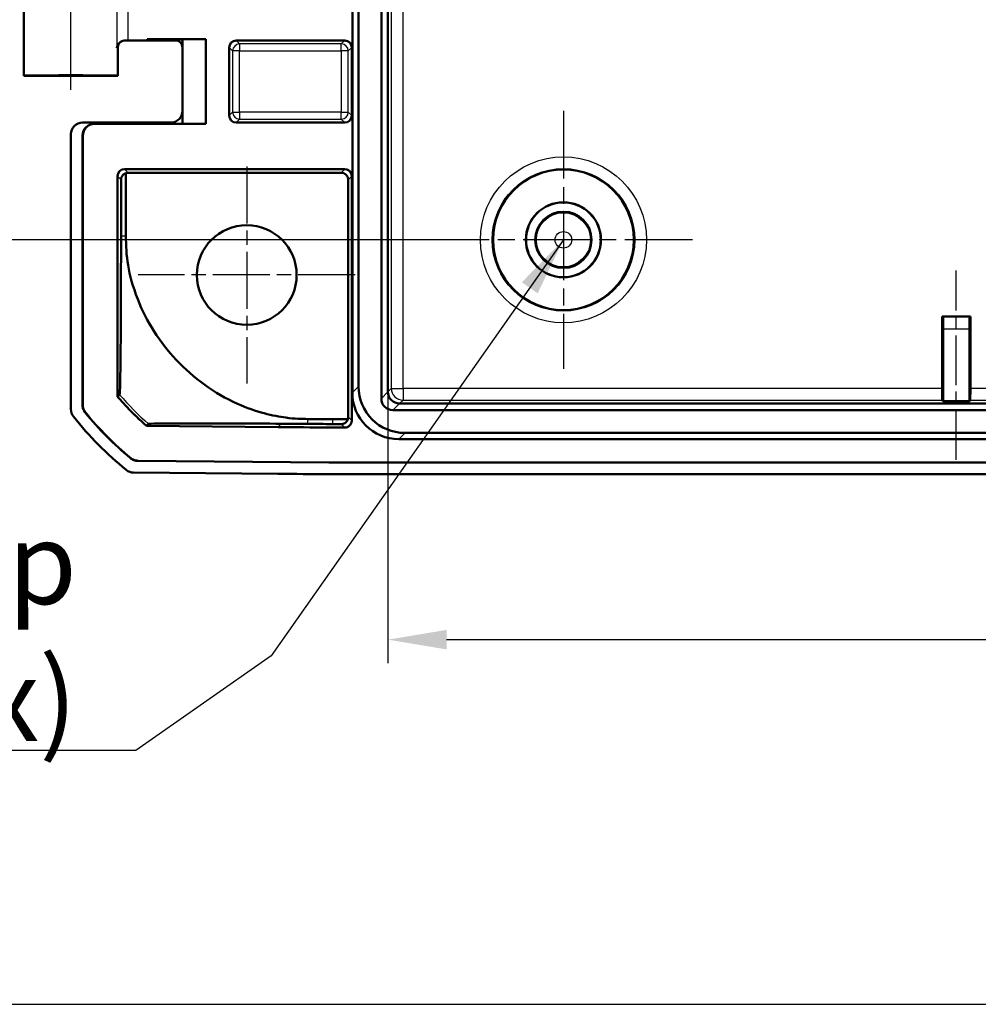
# Model space of a CAD drawing. Units: millimetres. Extents: x 1 to 593, y 1 to 419.
# Drawn here: x 385 to 426, y 290 to 332 of the extents above; entities that cross this region are included whole.
import ezdxf

# ---------------------------------------------------------------- set-up
doc = ezdxf.new("R2010")
doc.units = ezdxf.units.MM
doc.linetypes.add('CHAIN', pattern=[0.3543, 0.2362, -0.0295, 0.0591, -0.0295])
doc.linetypes.add('DASH_DOT', pattern=[0.37, 0.24, -0.06, 0.01, -0.06])
for name, color, linetype, lineweight in [('Bemaßung (ISO)', 1, 'Continuous', 25), ('Mittellinie (ISO)', 1, 'DASH_DOT', 25), ('Mittelpunktmarkierung (ISO)', 1, 'DASH_DOT', 25), ('Sichtbar (ISO)', 7, 'Continuous', 50), ('Sichtbar schmal (ISO)', 1, 'Continuous', 25), ('Skizziergeometrie (ISO)', 7, 'Continuous', 25), ('Symbol (ISO)', 1, 'Continuous', 25)]:
    doc.layers.add(name, color=color, linetype=linetype, lineweight=lineweight)
doc.styles.add('3_5', font='isocpeur.ttf', dxfattribs={"width": 1.1})
doc.styles.add('Notiztext (DIN)', font='isocpeur.ttf', dxfattribs={"width": 1.1})
doc.styles.add('Textstil12', font='isocpeur.ttf')
doc.dimstyles.new('18-Bopla 3_5', dxfattribs={"dimtxt": 3.5, "dimasz": 2.5, "dimexe": 1, "dimexo": 0, "dimgap": 0.2, "dimtad": 1, "dimdec": 6, "dimrnd": 1e-08, "dimtxsty": '3_5', "dimcen": 0.09, "dimdle": 7, "dimclrd": 1, "dimclre": 1, "dimclrt": 5, "dimadec": 6, "dimazin": 2, "dimtfac": 0.714286, "dimtdec": 3, "dimtmove": 0, "dimatfit": 3, "dimfxl": 1, "dimtolj": 1, "dimlwd": 25, "dimlwe": 25, "dimarcsym": 0})
doc.dimstyles.new('Standard - Methode 2a (DIN)$7', dxfattribs={"dimtxt": 2.5, "dimasz": 2.5, "dimexe": 1, "dimexo": 0, "dimgap": 0.2, "dimtad": 1, "dimtih": 1, "dimtoh": 1, "dimrnd": 1e-08, "dimtxsty": 'Notiztext (DIN)', "dimcen": 0.09, "dimdle": 10, "dimclrd": 256, "dimclre": 256, "dimclrt": 5, "dimazin": 2, "dimtfac": 1.4, "dimtmove": 0, "dimatfit": 3, "dimfxl": 1, "dimtolj": 1, "dimlwd": -1, "dimlwe": -1, "dimarcsym": 0})

# ---------------------------------------------------------------- blocks, each defined once
blk = doc.blocks.new('*D11')
at = {"layer": 'Bemaßung (ISO)', "color": 1, "linetype": 'Continuous', "lineweight": 25}
for p, q in [((402.717, 382.15), (372.607, 382.15)), ((373.607, 379.65), (373.607, 324.65)), ((402.717, 322.15), (372.607, 322.15))]:
    blk.add_line(p, q, dxfattribs=at)
at = {"layer": 'Bemaßung (ISO)', "color": 1, "linetype": 'Continuous'}
for points in [[(373.19, 379.65), (374.024, 379.65), (373.607, 382.15)], [(373.19, 324.65), (374.024, 324.65), (373.607, 322.15)]]:
    blk.add_solid(points, dxfattribs=at)
at = {"layer": 'Defpoints', "color": 0, "linetype": 'Continuous'}
for p in [(402.717, 382.15), (373.607, 322.15), (402.717, 322.15)]:
    blk.add_point(p, dxfattribs=at)
at = {"layer": 'Bemaßung (ISO)', "color": 5, "linetype": 'Continuous', "lineweight": 25, "insert": (373.407, 349.84), "char_height": 3.5, "attachment_point": 7, "rotation": 90, "style": '3_5'}
blk.add_mtext('\\A1;60', dxfattribs=at)
blk = doc.blocks.new('*D13')
at = {"layer": 'Bemaßung (ISO)', "color": 1, "linetype": 'Continuous', "lineweight": 25}
for p, q in [((400.734, 315.667), (400.734, 304.095)), ((515.699, 315.662), (515.699, 304.095)), ((403.234, 305.095), (513.199, 305.095))]:
    blk.add_line(p, q, dxfattribs=at)
at = {"layer": 'Bemaßung (ISO)', "color": 1, "linetype": 'Continuous'}
for points in [[(403.234, 305.512), (403.234, 304.678), (400.734, 305.095)], [(513.199, 305.512), (513.199, 304.678), (515.699, 305.095)]]:
    blk.add_solid(points, dxfattribs=at)
at = {"layer": 'Defpoints', "color": 0, "linetype": 'Continuous'}
for p in [(400.734, 315.667), (515.699, 315.662), (515.699, 305.095)]:
    blk.add_point(p, dxfattribs=at)
at = {"layer": 'Bemaßung (ISO)', "color": 5, "linetype": 'Continuous', "lineweight": 25, "insert": (455.329, 305.295), "char_height": 3.5, "attachment_point": 7, "style": '3_5'}
blk.add_mtext('\\A1;115', dxfattribs=at)

msp = doc.modelspace()

# ---------------------------------------------------------------- linework, layer by layer
at = {"layer": 'Mittellinie (ISO)', "linetype": 'CHAIN', "ltscale": 23.990969}
msp.add_line((387.21665242, 328.54963759), (387.21665242, 346.74962617), dxfattribs=at)
at = {"layer": 'Mittellinie (ISO)', "linetype": 'CHAIN', "ltscale": 8.972795}
msp.add_line((424.96665242, 312.77180803), (424.96665242, 320.846714), dxfattribs=at)
at = {"layer": 'Mittelpunktmarkierung (ISO)', "linetype": 'CHAIN', "ltscale": 12.223182}
for p, q in [((408.21665242, 327.64963188), (408.21665242, 316.64963188)), ((413.71665242, 322.14963188), (402.71665242, 322.14963188))]:
    msp.add_line(p, q, dxfattribs=at)
at = {"layer": 'Mittelpunktmarkierung (ISO)', "linetype": 'CHAIN', "ltscale": 10.278568}
for p, q in [((394.71665242, 325.27463188), (394.71665242, 316.02463188)), ((399.34165242, 320.64963188), (390.09165242, 320.64963188))]:
    msp.add_line(p, q, dxfattribs=at)
at = {"layer": 'Sichtbar (ISO)'}
for p, q in [((400.45302449, 315.38113798), (400.45302449, 388.91812578)), ((399.21665242, 315.6325216), (399.21665242, 388.66674216)), ((400.73410616, 315.66706658), (400.73410616, 388.63219718)), ((399.47995742, 315.8958266), (399.47995742, 388.40343716)), ((385.21665242, 329.14963188), (385.21665242, 346.14963188)), ((390.46665242, 330.64963188), (389.66614216, 330.64963188)), ((390.46665242, 330.64963188), (390.46665242, 330.70835875)), ((392.96665242, 330.70835875), (390.46665242, 330.70835875)), ((391.04400269, 330.69963188), (390.46665242, 330.70835875)), ((391.04400269, 330.65835875), (390.46665242, 330.64963188)), ((391.97537929, 330.69963188), (391.04400269, 330.69963188)), ((391.04400269, 330.65835875), (391.04400269, 330.69963188)), ((391.67539071, 330.65835875), (391.04400269, 330.65835875)), ((392.96665242, 330.70835875), (391.97537896, 330.69963221)), ((391.97537896, 330.69963221), (391.97537896, 327.09963155)), ((392.96665242, 327.09090501), (392.96665242, 330.70835875)), ((398.89166384, 330.64963188), (394.266641, 330.64963188)), ((389.21665242, 329.14963188), (389.21665242, 330.34962046)), ((393.96665242, 327.44962046), (393.96665242, 330.3496433)), ((399.19165242, 330.3496433), (399.19165242, 327.44962046)), ((389.21665242, 329.14963188), (385.21665242, 329.14963188)), ((391.47539833, 327.14963188), (387.71663338, 327.14963188)), ((388.21663338, 327.09963188), (391.97537929, 327.09963188)), ((388.22536025, 327.09090501), (392.96665242, 327.09090501)), ((391.97537896, 327.09963155), (392.96665242, 327.09090501)), ((398.89166384, 327.14963188), (394.266641, 327.14963188)), ((387.21665242, 314.91928348), (387.21665242, 326.64965092)), ((387.71665242, 315.09623458), (387.71665242, 326.59965092)), ((387.72537929, 315.09935447), (387.72537929, 326.59092405)), ((389.50796744, 325.16708694), (398.89168669, 325.16708694)), ((389.20800171, 315.45807657), (389.20800171, 324.86708694)), ((389.35432607, 324.71204581), (389.35432607, 322.32455176)), ((389.56460567, 322.3245514), (389.56460567, 324.99563051)), ((389.65634704, 325.01000199), (398.74330709, 325.01000199)), ((399.04329567, 314.59256289), (399.04329567, 324.71001342)), ((399.19165242, 324.86708694), (399.19165242, 314.44325086)), ((424.36665242, 315.81109797), (424.36665242, 318.88600394)), ((424.36665242, 318.88600394), (425.56665242, 318.88600394)), ((424.36665242, 318.88600394), (424.4059614, 318.84669496)), ((425.56665242, 318.88600394), (425.52734344, 318.84669496)), ((425.56665242, 318.88600394), (425.56665242, 315.81109797)), ((424.41028676, 315.27180803), (424.41028676, 318.346714)), ((425.52301808, 318.346714), (425.52301808, 315.27180803)), ((515.19921772, 315.16708561), (401.23408712, 315.16708561)), ((424.41028676, 315.27180803), (424.37097778, 315.31111701)), ((425.52301808, 315.27180803), (424.41028676, 315.27180803)), ((425.56232707, 315.31111701), (425.52301808, 315.27180803)), ((515.48514632, 314.88600394), (400.94815852, 314.88600394)), ((396.05250835, 314.15994454), (390.44635552, 314.20886872)), ((398.37316459, 314.49758513), (397.31480666, 314.50682129)), ((399.0278644, 314.49758513), (398.37316459, 314.49758513)), ((514.9704577, 313.91293687), (401.46284714, 313.91293687)), ((515.2337627, 313.64963188), (401.19954214, 313.64963188)), ((398.2188341, 312.64963188), (390.07151424, 312.72073251)), ((398.21887218, 312.65835875), (390.07471017, 312.72943182)), ((518.21447074, 312.64963188), (398.2188341, 312.64963188)), ((518.21443267, 312.65835875), (398.21887218, 312.65835875)), ((396.03497847, 312.16867107), (389.89020632, 312.22229572)), ((516.03489394, 312.14963188), (400.3984109, 312.14963188))]:
    msp.add_line(p, q, dxfattribs=at)
for centre, radius in [((408.21665242, 322.14963188), 3), ((408.21665242, 322.14963188), 1.6), ((408.21665242, 322.14963188), 1.59563657), ((408.21665242, 322.14963188), 1.2), ((394.71665242, 320.64963188), 2.125)]:
    msp.add_circle(centre, radius, dxfattribs=at)
for radius, start, end in [(15, 218.626297598, 230.873702879), (14.5, 219.337914068, 230.162085598), (14.49127313, 219.35068634, 230.149313326)]:
    msp.add_arc((399.04454093, 323.9707459), radius, start, end, dxfattribs=at)
for centre, major_axis, ratio, start_param, end_param in [((389.66614216, 330.64526844), (0.5, 0), 0.0087268678, 1.5707963268, 1.8746067728), ((391.67536787, 330.35834732), (0.21214819, 0.21214819), 0.9999238505, 5.49782522, 7.0685453944), ((394.26666384, 330.34962046), (-0.21214819, 0.21214819), 0.9999238505, 5.49782522, 7.0685453944), ((398.891641, 330.34962046), (0.21214819, 0.21214819), 0.9999238505, 5.49782522, 7.0685453944), ((387.21665242, 329.14963188), (-2, 0), 0.0087268678, 3.1415926536, 6.2831853072), ((391.47536025, 327.64965092), (0.35358032, -0.35358032), 0.9999238505, 5.49782522, 7.0685453944), ((394.26666384, 327.4496433), (-0.21214819, -0.21214819), 0.9999238505, 5.49782522, 7.0685453944), ((398.891641, 327.4496433), (0.21214819, -0.21214819), 0.9999238505, 5.49782522, 7.0685453944), ((387.71667146, 326.64961284), (-0.35358032, 0.35358032), 0.9999238505, 5.49782522, 7.0685453944), ((388.21667146, 326.59961284), (-0.35358032, 0.35358032), 0.9999238505, 5.49782522, 7.0685453944), ((388.22539833, 326.59088597), (-0.35358032, 0.35358032), 0.9999238505, 5.49782522, 7.0685453944), ((389.50801313, 324.86704125), (-0.13418145, 0.26838333), 0.9998096356, 5.8196443071, 7.3902883349), ((398.891641, 324.86704125), (0.13418145, 0.26838333), 0.9998096356, 5.1760822795, 6.7467263073), ((389.65636989, 324.70999057), (-0.21214819, 0.21214819), 0.9999238505, 5.49782522, 5.8086001716), ((398.74328425, 324.70999057), (0.21214819, 0.21214819), 0.9999238505, 5.49782522, 7.0685453944), ((424.40592333, 318.346714), (0, -0.5), 0.0087268678, 1.5707963268, 3.1328660021), ((425.52738152, 318.346714), (0, 0.5), 0.0087268678, 0.0087266515, 1.5707963268), ((401.49721534, 315.93019479), (-1.43851643, -1.43851643), 0.9831056028, 5.5063060994, 7.060064515), ((401.23391034, 315.6668898), (-1.43851643, -1.43851643), 0.9831056028, 5.5063060994, 7.060064515), ((401.26722943, 315.70020888), (-0.49569308, -0.21486669), 0.9132945058, 5.9062329106, 5.915880016), ((401.23380113, 315.66678059), (-0.35355339, 0.35355339), 0.9987861812, 0.7950833451, 2.3465093085), ((424.37101586, 315.81109797), (0, 0.5), 0.0087268678, 1.5707963268, 3.1328660021), ((425.56228899, 315.81109797), (0, -0.5), 0.0087268678, 0.0087266515, 1.5707963268), ((400.95793827, 315.39091773), (-0.36046904, -0.36046904), 0.9808148485, 5.5074723255, 7.0588982889), ((401.26722943, 315.70020888), (-0.21486669, -0.49569308), 0.9132945058, 0.3673052912, 0.3769523966), ((387.71667146, 314.91932156), (-0.35358032, -0.35358032), 0.9999238505, 5.49782522, 6.1719516161), ((389.89460783, 312.72229572), (-0.35358032, -0.35358032), 0.9999238505, 0.1025077026, 0.7766334409), ((400.43648856, 812.16867107), (-353.58031557, -353.58031557), 0.9999238505, 0.7766334409, 0.7853600872)]:
    msp.add_ellipse(centre, major_axis=major_axis, ratio=ratio, start_param=start_param, end_param=end_param, dxfattribs=at)
for points, knots in [([(389.51656301, 330.64943205), (389.50684649, 330.64940546), (389.49724004, 330.64890711), (389.45074135, 330.64430892), (389.4165147, 330.63407166), (389.34374368, 330.59981791), (389.30845778, 330.57232542), (389.22804029, 330.48698039), (389.19310553, 330.41769224), (389.17658311, 330.34708114), (389.17641262, 330.34634362), (389.17624422, 330.3456061)], [0, 0, 0, 0, 0.003054868058, 0.003054868058, 0.014994963535, 0.014994963535, 0.03128060432, 0.03128060432, 0.060537267887, 0.060537267887, 0.060846069717, 0.060846069717, 0.060846069717, 0.060846069717]), ([(389.21665242, 330.34962046), (389.21665242, 330.38167336), (389.22210061, 330.41351018), (389.24075739, 330.47168225), (389.25429445, 330.49707803), (389.28566897, 330.54361381), (389.30335512, 330.56145725), (389.33884867, 330.5926489), (389.35508229, 330.60271156), (389.38137413, 330.61764343), (389.39159041, 330.62227601), (389.40861266, 330.62941693), (389.41540803, 330.63184172), (389.42218707, 330.63409624), (389.42315491, 330.63441217), (389.42409394, 330.63471367)], [1.570796326795, 1.570796326795, 1.570796326795, 1.570796326795, 1.573595175205, 1.573595175205, 1.576679932699, 1.576679932699, 1.580726460215, 1.580726460215, 1.586161275108, 1.586161275108, 1.59159609, 1.59159609, 1.597030904892, 1.597030904892, 1.597970401257, 1.597970401257, 1.597970401257, 1.597970401257]), ([(389.56460567, 324.99563051), (389.55469093, 324.99256957), (389.54484278, 324.98897276), (389.49506426, 324.96771245), (389.45742425, 324.94121967), (389.40721346, 324.88352624), (389.38826976, 324.85432911), (389.368397, 324.80405415), (389.36314815, 324.78622225), (389.35611296, 324.74954431), (389.35432607, 324.73069843), (389.35432607, 324.71204581)], [-0.04381129554, -0.04381129554, -0.04381129554, -0.04381129554, -0.039632929186, -0.039632929186, -0.022383147883, -0.022383147883, -0.011191573942, -0.011191573942, -0.005595786971, -0.005595786971, 0, 0, 0, 0]), ([(389.35432602, 322.32455176), (389.35432744, 321.66712383), (389.35405388, 321.29479298), (389.34998336, 319.58140981), (389.34610662, 318.85138262), (389.33828276, 317.58984273), (389.33214977, 316.99822808), (389.31820492, 315.96503327), (389.30996797, 315.73319252), (389.30085827, 315.54395886), (389.29898266, 315.54360347), (389.29601529, 315.53978318)], [-0.70201607463, -0.70201607463, -0.70201607463, -0.70201607463, -0.65647749567, -0.65647749567, -0.59319551904, -0.59319551904, -0.47263714224, -0.47263714224, -0.27256678676, -0.27256678676, -0.1008490306, -0.1008490306, -0.1008490306, -0.1008490306]), ([(389.56461516, 322.32455139), (389.56384435, 321.47708372), (389.63863812, 320.71572459), (390.44334356, 318.64564725), (390.99658751, 317.79234915), (392.44798673, 316.24608097), (393.33190421, 315.59784004), (395.12492271, 314.79408279), (395.85653192, 314.6357538), (396.76708939, 314.51438657), (397.05320485, 314.50931905), (397.31480729, 314.50688912)], [0.0647752262, 0.0647752262, 0.0647752262, 0.0647752262, 0.3384112497, 0.3384112497, 0.577765343, 0.577765343, 0.8246918202, 0.8246918202, 1.0277987587, 1.0277987587, 1.175020512, 1.175020512, 1.175020512, 1.175020512]), ([(389.21672858, 315.46132967), (389.21600133, 315.46105857), (389.21236511, 315.4597031), (389.20945615, 315.45861874), (389.20872893, 315.45834765), (389.20800171, 315.45807657)], [-0.15000650543, -0.15000650543, -0.15000650543, -0.15000650543, -0.07500267754, -0.07500267754, -0.05000216848, -0.05000216848, -0.05000216848, -0.05000216848]), ([(390.44635552, 314.20886872), (390.35959776, 314.28532304), (390.11338391, 314.50248167), (389.5145746, 315.10653945), (389.36884203, 315.27231727), (389.20800171, 315.45807657)], [0.000161225704, 0.000161225704, 0.000161225704, 0.000161225704, 0.034248449434, 0.034248449434, 0.066574839131, 0.066574839131, 0.066574839131, 0.066574839131]), ([(389.29563592, 315.54023701), (389.28259658, 315.52719767), (389.26955725, 315.51415834), (389.24325481, 315.4878559), (389.22999169, 315.47459278), (389.21672858, 315.46132967)], [-0.90882784024, -0.90882784024, -0.90882784024, -0.90882784024, -0.4605458432, -0.4605458432, -0.0045704323, -0.0045704323, -0.0045704323, -0.0045704323]), ([(387.82993765, 314.77930025), (387.79358222, 314.82365798), (387.76512876, 314.87394213), (387.72652068, 314.98195469), (387.71665242, 315.03888194), (387.71665242, 315.09623458)], [0, 0, 0, 0, 0.017205792162, 0.017205792162, 0.034411583863, 0.034411583863, 0.034411583863, 0.034411583863]), ([(387.83873518, 314.78233394), (387.802358, 314.82669804), (387.77388671, 314.87699407), (387.73525398, 314.98503757), (387.72537929, 315.04198312), (387.72537929, 315.09935447)], [0, 0, 0, 0, 0.017211405799, 0.017211405799, 0.034422811137, 0.034422811137, 0.034422811137, 0.034422811137]), ([(399.0278644, 314.49758513), (399.03163275, 314.50887574), (399.03472814, 314.52038769), (399.0412304, 314.5519671), (399.04329567, 314.57223874), (399.04329567, 314.59256289)], [0.0376787675699, 0.0376787675699, 0.0376787675699, 0.0376787675699, 0.04125409074, 0.04125409074, 0.0473513396628, 0.0473513396628, 0.0473513396628, 0.0473513396628]), ([(390.44968465, 314.21756687), (390.44885238, 314.21539235), (390.4480201, 314.21321783), (390.44691039, 314.21031845), (390.44663295, 314.20959359), (390.44635552, 314.20886872)], [0, 0, 0, 0, 0.07500267754, 0.07500267754, 0.10000433695, 0.10000433695, 0.10000433695, 0.10000433695]), ([(390.44968465, 314.21756687), (390.46294804, 314.23083026), (390.47621143, 314.24409365), (390.50251289, 314.27039511), (390.51555097, 314.28343318), (390.52858904, 314.29647126)], [-0.91653068427, -0.91653068427, -0.91653068427, -0.91653068427, -0.4605458432, -0.4605458432, -0.01230708865, -0.01230708865, -0.01230708865, -0.01230708865]), ([(390.52849847, 314.29655108), (390.52871422, 314.2967415), (390.52894691, 314.29693047), (390.53264375, 314.29944198), (390.54711725, 314.30456779), (391.04390846, 314.31605772), (391.52317637, 314.3188323), (392.49206421, 314.32142046), (393.17981655, 314.32061957), (394.77235363, 314.31499395), (395.59635412, 314.30976338), (396.18940601, 314.30549258)], [-0.4820656438, -0.4820656438, -0.4820656438, -0.4820656438, -0.47838423558, -0.47838423558, -0.43279668136, -0.43279668136, -0.37272590415, -0.37272590415, -0.29305476912, -0.29305476912, -0.1976323562, -0.1976323562, -0.1976323562, -0.1976323562]), ([(398.89075561, 314.14326366), (398.66900819, 314.14393502), (398.44726118, 314.14475447), (397.50116979, 314.1488826), (396.77683261, 314.15362345), (396.05250835, 314.15994454)], [0.15078105719, 0.15078105719, 0.15078105719, 0.15078105719, 0.21730562335, 0.21730562335, 0.4346111745, 0.4346111745, 0.4346111745, 0.4346111745]), ([(396.18940601, 314.30549258), (396.42666745, 314.30378396), (396.64689536, 314.30225247), (397.0033892, 314.29980893), (397.15305921, 314.29877872), (397.31304584, 314.29774754)], [-0.46550813398, -0.46550813398, -0.46550813398, -0.46550813398, -0.34223807711, -0.34223807711, -0.24155507076, -0.24155507076, -0.24155507076, -0.24155507076]), ([(398.74422792, 314.29056168), (398.77023794, 314.29046715), (398.79562794, 314.29378646), (398.84786213, 314.30737358), (398.87329574, 314.3183728), (398.92717813, 314.35023511), (398.95294551, 314.37326174), (398.99874461, 314.42862451), (399.01667535, 314.462745), (399.0278644, 314.49758513)], [0, 0, 0, 0, 0.007803124124, 0.007803124124, 0.016825371573, 0.016825371573, 0.029379979703, 0.029379979703, 0.044960565418, 0.044960565418, 0.044960565418, 0.044960565418]), ([(398.89075561, 314.14326366), (398.92982089, 314.14314539), (398.96853572, 314.15065847), (399.04090342, 314.18010163), (399.07386456, 314.20174909), (399.12963297, 314.25645993), (399.15190705, 314.28899975), (399.17532489, 314.34354147), (399.18141872, 314.36295455), (399.18959304, 314.40271289), (399.19165242, 314.42295574), (399.19165242, 314.44325086)], [0, 0, 0, 0, 0.011719637861, 0.011719637861, 0.023438425601, 0.023438425601, 0.03515693803, 0.03515693803, 0.041245397947, 0.041245397947, 0.047333940937, 0.047333940937, 0.047333940937, 0.047333940937]), ([(390.07151424, 312.72073251), (390.0141638, 312.721233), (389.95732483, 312.73159765), (389.8496533, 312.77114684), (389.79961936, 312.80003803), (389.75558057, 312.83677916)], [0, 0, 0, 0, 0.017205789127, 0.017205789127, 0.034411583863, 0.034411583863, 0.034411583863, 0.034411583863]), ([(390.07471017, 312.72943182), (390.01734101, 312.72993247), (389.96048381, 312.74030373), (389.85278155, 312.77987782), (389.80273588, 312.80878694), (389.75869091, 312.84554988)], [0, 0, 0, 0, 0.017211402759, 0.017211402759, 0.034422811137, 0.034422811137, 0.034422811137, 0.034422811137])]:
    msp.add_open_spline(points, degree=3, knots=knots, dxfattribs=at)
for points in [[(397.31304586, 314.29774746), (397.66513747, 314.2954767), (398.01790043, 314.29357877), (398.37131871, 314.29205797)], [(398.37131871, 314.29205797), (398.49570288, 314.29151185), (398.62000618, 314.29101314), (398.74422792, 314.29056168)]]:
    msp.add_open_spline(points, degree=3, dxfattribs=at)
at = {"layer": 'Sichtbar schmal (ISO)'}
for p, q in [((400.87813755, 388.48816579), (400.87813755, 315.81109797)), ((401.37811851, 315.81109797), (401.37811851, 388.48816579)), ((389.17624422, 332.95365766), (389.17624422, 330.3456061)), ((389.66614216, 330.64963188), (389.66614216, 332.64963188)), ((394.41240254, 330.50387034), (394.266641, 330.64963188)), ((398.89166384, 330.64963188), (398.74590231, 330.50387034)), ((393.96665242, 330.3496433), (394.11241396, 330.20388176)), ((394.41240254, 330.20388176), (394.11241396, 330.20388176)), ((394.11241396, 330.20388176), (394.11241396, 327.59538199)), ((398.74590231, 330.50387034), (394.41240254, 330.50387034)), ((394.41240254, 330.50387034), (394.41240254, 330.20388176)), ((394.41240254, 330.20388176), (398.74590231, 330.20388176)), ((394.41240254, 327.59538199), (394.41240254, 330.20388176)), ((398.74590231, 330.20388176), (398.74590231, 330.50387034)), ((399.04589088, 330.20388176), (398.74590231, 330.20388176)), ((398.74590231, 330.20388176), (398.74590231, 327.59538199)), ((399.04589088, 330.20388176), (399.19165242, 330.3496433)), ((399.04589088, 327.59538199), (399.04589088, 330.20388176)), ((394.11241396, 327.59538199), (393.96665242, 327.44962046)), ((394.11241396, 327.59538199), (394.41240254, 327.59538199)), ((398.74590231, 327.59538199), (394.41240254, 327.59538199)), ((394.41240254, 327.59538199), (394.41240254, 327.29539342)), ((398.74590231, 327.29539342), (398.74590231, 327.59538199)), ((398.74590231, 327.59538199), (399.04589088, 327.59538199)), ((399.19165242, 327.44962046), (399.04589088, 327.59538199)), ((394.266641, 327.14963188), (394.41240254, 327.29539342)), ((394.41240254, 327.29539342), (398.74590231, 327.29539342)), ((398.74590231, 327.29539342), (398.89166384, 327.14963188)), ((388.22536025, 327.09090501), (388.21663338, 327.09963188)), ((387.71665242, 326.59965092), (387.72537929, 326.59092405)), ((389.51669431, 325.14963188), (389.50796744, 325.16708694)), ((389.65634704, 325.01000199), (389.51671715, 325.14963188)), ((389.51671715, 325.14963188), (398.88293698, 325.14963188)), ((398.88293698, 325.14963188), (398.74330709, 325.01000199)), ((398.89168669, 325.16708694), (398.88295982, 325.14963188)), ((389.20800171, 324.86708694), (389.21671716, 324.84965472)), ((389.21671716, 324.84965472), (389.35432607, 324.71204581)), ((399.04329567, 324.71001342), (399.18293698, 324.84965473)), ((399.18293698, 324.84965473), (399.19165242, 324.86708694)), ((425.52734344, 318.84669496), (424.4059614, 318.84669496)), ((424.41028676, 318.346714), (425.52301808, 318.346714)), ((399.47995742, 315.8958266), (399.21665242, 315.6325216)), ((400.45302449, 315.38113798), (400.73413096, 315.66224446)), ((400.87813755, 315.81109797), (400.73410616, 315.66706658)), ((400.87813755, 315.81109797), (401.37811851, 315.81109797)), ((424.36665242, 315.81109797), (401.37811851, 315.81109797)), ((401.37811851, 315.81109797), (401.37811851, 315.31111701)), ((490.86665242, 315.81109797), (425.56665242, 315.81109797)), ((400.94815852, 314.88600394), (401.229265, 315.16711042)), ((401.23408712, 315.16708561), (401.37811851, 315.31111701)), ((401.37811851, 315.31111701), (424.37097778, 315.31111701)), ((425.56232707, 315.31111701), (490.87097778, 315.31111701)), ((396.05258451, 314.16867107), (390.44968465, 314.21756687)), ((396.05258451, 314.16867107), (396.05250835, 314.15994454)), ((396.05258451, 314.16867107), (396.18940601, 314.30549258)), ((401.19954214, 313.64963188), (401.46284714, 313.91293687)), ((398.2188341, 312.64963188), (398.21887218, 312.65835875))]:
    msp.add_line(p, q, dxfattribs=at)
for radius in [3.53928994, 3.03930898, 1.15455936, 0.35458982]:
    msp.add_circle((408.21665242, 322.14963188), radius, dxfattribs=at)
for centre, major_axis, ratio, start_param, end_param in [((387.21665242, 330.34962046), (-2, 0), 0.010035898, 2.9402347328, 3.1415926536), ((394.41240254, 330.20388176), (-0.21213203, -0.21213203), 0.9999238505, 3.9270288932, 5.4977490676), ((398.74590231, 330.20388176), (-0.21213203, 0.21213203), 0.9999238505, 3.9270288932, 5.4977490676), ((394.41240254, 327.59538199), (0.21213203, -0.21213203), 0.9999238505, 3.9270288932, 5.4977490676), ((398.74590231, 327.59538199), (0.21213203, 0.21213203), 0.9999238505, 3.9270288932, 5.4977490676), ((399.10758136, 322.32456509), (-13, 0), 0.00001, 0.7223365594, 0.7464745204), ((401.37811851, 315.81109797), (0.35355339, -0.35355339), 0.9999238505, 3.9270288932, 5.4977490676), ((399.95968992, 811.39188386), (-130.8202717, 554.20131526), 0.3819920286, 2.5843968334, 2.5849579162), ((400.43648856, 812.16867107), (-352.1659943, -352.1659943), 0.9999238505, 0.7766334409, 0.7823149377), ((397.39511967, 324.04928062), (-0.10944173, -12.99953994), 0.00001, 0.7225160049, 0.7465131881), ((399.65970135, 811.39188386), (130.95246121, -554.46254375), 0.3823007395, 5.7261179591, 5.7266710042), ((398.88293705, 314.4520042), (0.21277507, 0.21148705), 0.9999233853, 3.9270198805, 5.5007847407)]:
    msp.add_ellipse(centre, major_axis=major_axis, ratio=ratio, start_param=start_param, end_param=end_param, dxfattribs=at)
for points, knots in [([(389.51671715, 325.14963188), (389.47744969, 325.14962984), (389.43819768, 325.14182067), (389.36564015, 325.11176514), (389.33236319, 325.08953061), (389.27682794, 325.03399917), (389.2545915, 325.00072411), (389.22453217, 324.92817039), (389.2167211, 324.88892028), (389.21671716, 324.84965472)], [0, 0, 0, 0, 0.3926815588, 0.3926815588, 0.7853631176, 0.7853631176, 1.1780446764, 1.1780446764, 1.5707262351, 1.5707262351, 1.5707262351, 1.5707262351]), ([(398.88295982, 325.14963188), (398.92222348, 325.149624), (398.96147169, 325.14181064), (399.03402246, 325.11175015), (399.06729648, 325.08951484), (399.12282735, 325.03398461), (399.14506234, 325.00071153), (399.17512056, 324.92816333), (399.18293195, 324.88891675), (399.18293698, 324.84965473)], [0, 0, 0, 0, 0.3926625222, 0.3926625222, 0.7853250444, 0.7853250444, 1.1779875666, 1.1779875666, 1.5706500888, 1.5706500888, 1.5706500888, 1.5706500888]), ([(390.44968465, 314.21756687), (390.23051131, 314.41071097), (390.0178592, 314.61123321), (389.60643344, 315.02627762), (389.40786694, 315.24057826), (389.21672858, 315.46132967)], [0.07231342648, 0.07231342648, 0.07231342648, 0.07231342648, 0.15999432926, 0.15999432926, 0.24763590585, 0.24763590585, 0.24763590585, 0.24763590585]), ([(387.72537929, 315.09935447), (387.72392481, 315.0988344), (387.72247033, 315.09831437), (387.72101586, 315.09779439), (387.71956138, 315.09727441), (387.7181069, 315.09675447), (387.71665242, 315.09623458)], [-0.15000644176, -0.15000644176, -0.15000644176, -0.15000644176, -0.1000042945, -0.1000042945, -0.1000042945, -0.05000214725, -0.05000214725, -0.05000214725, -0.05000214725]), ([(387.82993765, 314.77930025), (387.8314039, 314.77980578), (387.83287015, 314.78031135), (387.8343364, 314.78081697), (387.83580266, 314.78132258), (387.83726892, 314.78182824), (387.83873518, 314.78233394)], [0.05000214725, 0.05000214725, 0.05000214725, 0.05000214725, 0.1000042945, 0.1000042945, 0.1000042945, 0.15000644176, 0.15000644176, 0.15000644176, 0.15000644176]), ([(398.88202347, 314.15201708), (398.88275115, 314.15128762), (398.88347882, 314.15055817), (398.88493418, 314.14909926), (398.88566186, 314.1483698), (398.88638954, 314.14764035), (398.88711722, 314.1469109), (398.8878449, 314.14618145), (398.88930025, 314.14472255), (398.89002793, 314.14399311), (398.89075561, 314.14326366)], [0, 0, 0, 0, 0.02500190968, 0.02500190968, 0.05000381936, 0.05000381936, 0.05000381936, 0.07500572904, 0.07500572904, 0.10000763873, 0.10000763873, 0.10000763873, 0.10000763873]), ([(399.19165242, 314.44325086), (399.19092518, 314.44398031), (399.19019794, 314.44470975), (399.18874347, 314.44616865), (399.18801623, 314.4468981), (399.18728899, 314.44762755), (399.18656175, 314.448357), (399.18583451, 314.44908645), (399.18438003, 314.45054536), (399.18365279, 314.45127481), (399.18292555, 314.45200427)], [-0.10000763873, -0.10000763873, -0.10000763873, -0.10000763873, -0.07500572904, -0.07500572904, -0.05000381936, -0.05000381936, -0.05000381936, -0.02500190968, -0.02500190968, 0, 0, 0, 0]), ([(389.75869091, 312.84554988), (389.75817245, 312.84408813), (389.75765403, 312.84262639), (389.75713566, 312.84116464), (389.75661725, 312.83970281), (389.75609889, 312.83824099), (389.75558057, 312.83677916)], [-0.15001351892, -0.15001351892, -0.15001351892, -0.15001351892, -0.10001283343, -0.10001283343, -0.10001283343, -0.05000922441, -0.05000922441, -0.05000922441, -0.05000922441]), ([(390.07151424, 312.72073251), (390.07204682, 312.72218244), (390.07257944, 312.72363237), (390.07311211, 312.72508229), (390.07364475, 312.72653214), (390.07417744, 312.72798198), (390.07471017, 312.72943182)], [0.05000922441, 0.05000922441, 0.05000922441, 0.05000922441, 0.10001283343, 0.10001283343, 0.10001283343, 0.15001351892, 0.15001351892, 0.15001351892, 0.15001351892])]:
    msp.add_open_spline(points, degree=3, knots=knots, dxfattribs=at)
for points in [[(389.29563592, 315.54023701), (389.67805255, 315.09857981), (390.09028484, 314.682732), (390.52858904, 314.29647126)], [(398.37316459, 314.49758513), (398.37253999, 314.42834349), (398.37192476, 314.35981679), (398.37131871, 314.29205798)]]:
    msp.add_open_spline(points, degree=3, dxfattribs=at)
at = {"layer": 'Skizziergeometrie (ISO)'}
msp.add_line((334.62448634, 289.54094868), (590.51672033, 289.54094868), dxfattribs=at)

# ---------------------------------------------------------------- texts
at = {"layer": 'Symbol (ISO)', "color": 5, "insert": (387.47983175, 300.77715024), "char_height": 3.4999999404, "width": 49.6720790863, "attachment_point": 9, "style": 'Textstil12'}
msp.add_mtext('{\\fISOCPEUR|b0|i0;\\H3.5000;ø2,4/6,5tief/deep (10x)}', dxfattribs=at)

# ---------------------------------------------------------------- dimensions: what is measured, and where the dimension line sits
at = {"layer": 'Bemaßung (ISO)', "color": 1, "linetype": 'Continuous', "lineweight": 25}
for base, p1, p2, angle, override, picture, middle in [((373.60714339, 322.14963188), (402.71665242, 382.14963188), (402.71665242, 322.14963188), 90, {"dimdec": 6, "dimtp": 0, "dimtm": 0, "dimtdec": 3, "dimtofl": 0, "dimatfit": 1}, '*D11', (373.60714339, 352.14963188)), ((515.69917388, 305.09516511), (400.73410616, 315.66706658), (515.69917388, 315.66224446), 180, {"dimdec": 1, "dimtp": 0, "dimtm": 0, "dimtdec": 3, "dimtofl": 0, "dimatfit": 1}, '*D13', (458.21664002, 305.09516511))]:
    dim = msp.add_linear_dim(base=base, p1=p1, p2=p2, angle=angle, dimstyle='18-Bopla 3_5', override=override, dxfattribs=at)
    dim.commit()
    dim.dimension.update_dxf_attribs({"geometry": picture, "text_midpoint": middle, "dimtype": 160})

# ---------------------------------------------------------------- leaders
at = {"layer": 'Symbol (ISO)', "annotation_type": 0, "has_hookline": 1, "hookline_direction": 1, "text_width": 48.99999845}
msp.add_leader([(408.21665242, 322.14963188), (395.75673549, 304.40479434), (389.97983175, 300.36048358), (387.47983175, 300.36048358)], dimstyle='Standard - Methode 2a (DIN)$7', override={"dimgap": 0, "dimtad": 1}, dxfattribs=at)

doc.saveas('drawing.dxf')
